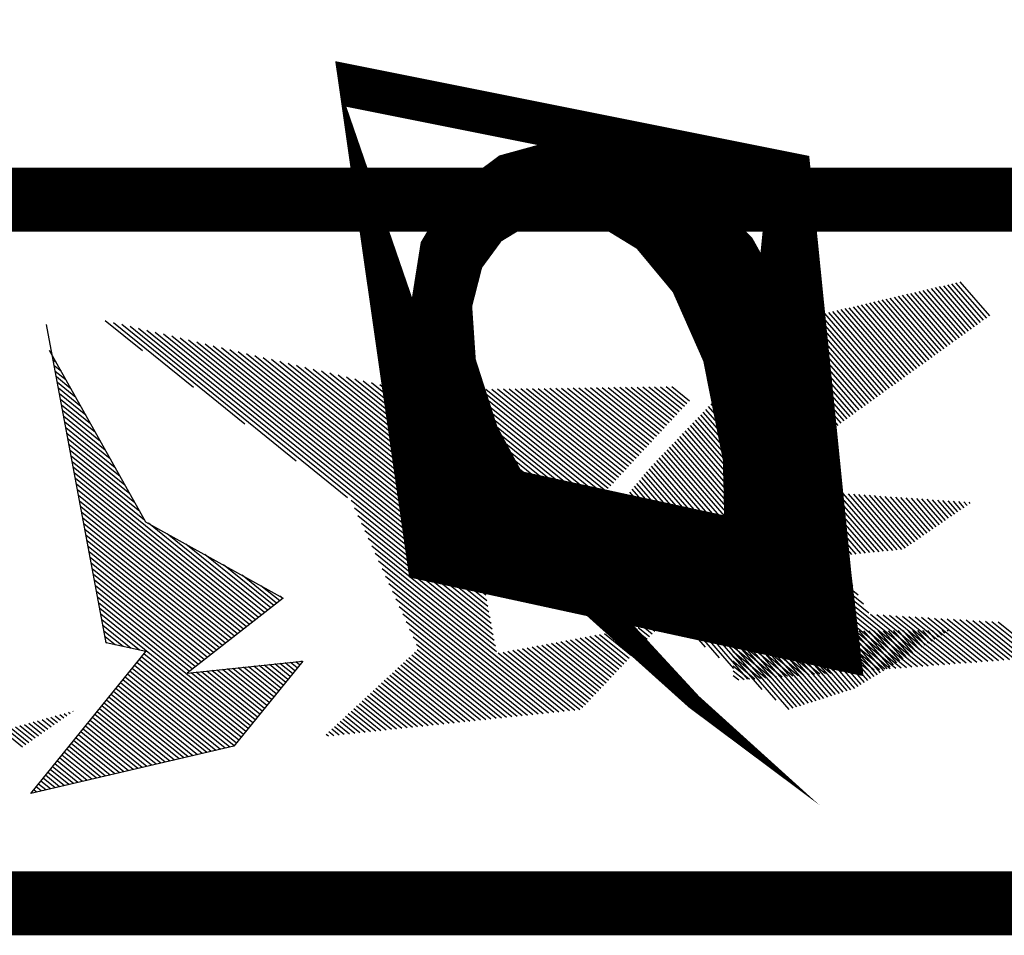
# Model space of a CAD drawing. Extents: x -7.1 to 22, y -2.6 to 16.
# Drawn here: x 8.2 to 8.7, y 9.8 to 10.2 of the extents above; entities that cross this region are included whole.
import ezdxf

# ---------------------------------------------------------------- set-up
doc = ezdxf.new("R2010")
doc.units = 0
doc.layers.get('0').update_dxf_attribs({"linetype": 'CONTINUOUS'})
doc.layers.add('2', color=2, linetype='CONTINUOUS')

# ---------------------------------------------------------------- blocks, each defined once
blk = doc.blocks.new('*X')
at = {"color": 0}
for p, q in [((-6.2127, 4.8005), (-6.2116, 4.8016)), ((-6.2108, 4.7935), (-6.2074, 4.7969)), ((-6.2089, 4.7866), (-6.2033, 4.7923)), ((-6.207, 4.7797), (-6.1991, 4.7876)), ((-6.2051, 4.7727), (-6.1949, 4.7829)), ((-6.2032, 4.7658), (-6.1908, 4.7782)), ((-6.2013, 4.7588), (-6.1866, 4.7735)), ((-6.1994, 4.7519), (-6.1825, 4.7689)), ((-6.1975, 4.7449), (-6.1783, 4.7642)), ((-6.1956, 4.738), (-6.1741, 4.7595)), ((-6.1937, 4.7311), (-6.17, 4.7548)), ((-6.1918, 4.7241), (-6.1658, 4.7501)), ((-6.1899, 4.7172), (-6.1617, 4.7455)), ((-5.2259, 4.5587), (-5.0378, 4.7468)), ((-5.1467, 4.629), (-5.0242, 4.7515)), ((-5.0675, 4.6994), (-5.0107, 4.7562)), ((-6.188, 4.7102), (-6.1575, 4.7408)), ((-6.1861, 4.7033), (-6.1534, 4.7361)), ((-6.1842, 4.6964), (-6.1492, 4.7314)), ((-5.5994, 4.2117), (-5.0784, 4.7327)), ((-5.5986, 4.2214), (-5.092, 4.728)), ((-5.3843, 4.4179), (-5.0649, 4.7374)), ((-5.3051, 4.4883), (-5.0513, 4.7421)), ((-6.1823, 4.6894), (-6.145, 4.7267)), ((-6.1805, 4.6825), (-6.1409, 4.722)), ((-6.1786, 4.6755), (-6.1367, 4.7174)), ((-6.1767, 4.6686), (-6.1326, 4.7127)), ((-5.5978, 4.231), (-5.1055, 4.7233)), ((-5.597, 4.2406), (-5.1191, 4.7186)), ((-5.5962, 4.2503), (-5.1326, 4.7138)), ((-4.9162, 4.7093), (-4.9149, 4.7106)), ((-6.1748, 4.6617), (-6.1284, 4.708)), ((-6.1729, 4.6547), (-6.1242, 4.7033)), ((-6.171, 4.6478), (-6.1201, 4.6986)), ((-6.1691, 4.6408), (-6.1159, 4.694)), ((-5.5954, 4.2599), (-5.1462, 4.7091)), ((-5.5946, 4.2695), (-5.1597, 4.7044)), ((-5.5938, 4.2792), (-5.1733, 4.6997)), ((-5.593, 4.2888), (-5.1868, 4.695)), ((-4.9216, 4.6951), (-4.917, 4.6996)), ((-6.1672, 4.6339), (-6.1118, 4.6893)), ((-6.1653, 4.6269), (-6.1076, 4.6846)), ((-6.1634, 4.62), (-6.1035, 4.6799)), ((-5.5922, 4.2985), (-5.2004, 4.6903)), ((-5.5914, 4.3081), (-5.2139, 4.6856)), ((-5.5906, 4.3177), (-5.2275, 4.6809)), ((-4.9349, 4.6641), (-4.9186, 4.6804)), ((-4.9283, 4.6796), (-4.9178, 4.69)), ((-6.1615, 4.6131), (-6.0993, 4.6752)), ((-6.1596, 4.6061), (-6.0951, 4.6706)), ((-6.1577, 4.5992), (-6.091, 4.6659)), ((-6.1558, 4.5922), (-6.0868, 4.6612)), ((-5.5898, 4.3274), (-5.241, 4.6762)), ((-5.589, 4.337), (-5.2546, 4.6714)), ((-5.5882, 4.3466), (-5.2681, 4.6667)), ((-5.5874, 4.3563), (-5.2817, 4.662)), ((-4.9482, 4.633), (-4.9201, 4.6612)), ((-4.9416, 4.6486), (-4.9193, 4.6708)), ((-6.1539, 4.5853), (-6.0827, 4.6565)), ((-6.152, 4.5784), (-6.0785, 4.6518)), ((-6.1501, 4.5714), (-6.0743, 4.6472)), ((-5.5866, 4.3659), (-5.2952, 4.6573)), ((-5.5858, 4.3756), (-5.3088, 4.6526)), ((-5.585, 4.3852), (-5.3223, 4.6479)), ((-4.9549, 4.6175), (-4.9209, 4.6516)), ((-6.1483, 4.5644), (-6.0702, 4.6425)), ((-6.1474, 4.5564), (-6.066, 4.6378)), ((-6.1466, 4.5484), (-6.0619, 4.6331)), ((-6.1457, 4.5405), (-6.0577, 4.6284)), ((-5.6169, 4.3887), (-5.3765, 4.629)), ((-5.6071, 4.3897), (-5.363, 4.6338)), ((-5.5972, 4.3906), (-5.3494, 4.6385)), ((-5.5874, 4.3916), (-5.3359, 4.6432)), ((-4.9682, 4.5865), (-4.9224, 4.6323)), ((-4.9616, 4.602), (-4.9217, 4.642)), ((-6.1448, 4.5325), (-6.0536, 4.6238)), ((-6.1439, 4.5246), (-6.0494, 4.6191)), ((-6.143, 4.5166), (-6.0452, 4.6144)), ((-5.6463, 4.3857), (-5.4172, 4.6149)), ((-5.6365, 4.3867), (-5.4036, 4.6196)), ((-5.6267, 4.3877), (-5.3901, 4.6243)), ((-4.9816, 4.5555), (-4.924, 4.6131)), ((-4.9749, 4.571), (-4.9232, 4.6227)), ((-6.1422, 4.5086), (-6.0411, 4.6097)), ((-6.1413, 4.5007), (-6.0396, 4.6024)), ((-5.6856, 4.3818), (-5.4714, 4.5961)), ((-5.6758, 4.3828), (-5.4578, 4.6008)), ((-5.666, 4.3838), (-5.4443, 4.6055)), ((-5.6562, 4.3848), (-5.4307, 4.6102)), ((-4.9882, 4.54), (-4.9248, 4.6035)), ((-6.1404, 4.4927), (-6.0389, 4.5942)), ((-6.1395, 4.4848), (-6.0383, 4.586)), ((-5.7936, 4.371), (-5.5857, 4.5789)), ((-5.7838, 4.372), (-5.576, 4.5798)), ((-5.774, 4.373), (-5.5663, 4.5807)), ((-5.7642, 4.374), (-5.5566, 4.5816)), ((-5.7543, 4.375), (-5.5468, 4.5825)), ((-5.7445, 4.3759), (-5.5371, 4.5834)), ((-5.7347, 4.3769), (-5.5274, 4.5842)), ((-5.7249, 4.3779), (-5.5177, 4.5851)), ((-5.7151, 4.3789), (-5.508, 4.586)), ((-5.7052, 4.3799), (-5.4982, 4.5869)), ((-5.6954, 4.3808), (-5.4849, 4.5914)), ((-5.0016, 4.509), (-4.9263, 4.5843)), ((-4.9949, 4.5245), (-4.9255, 4.5939)), ((-6.1386, 4.4768), (-6.0377, 4.5778)), ((-6.1378, 4.4688), (-6.037, 4.5696)), ((-5.8872, 4.4454), (-5.7704, 4.5622)), ((-5.8824, 4.4413), (-5.7607, 4.5631)), ((-5.8777, 4.4372), (-5.7509, 4.564)), ((-5.873, 4.4331), (-5.7412, 4.5649)), ((-5.8683, 4.4289), (-5.7315, 4.5657)), ((-5.8636, 4.4248), (-5.7218, 4.5666)), ((-5.8589, 4.4207), (-5.7121, 4.5675)), ((-5.8541, 4.4166), (-5.7023, 4.5684)), ((-5.8494, 4.4125), (-5.6926, 4.5693)), ((-5.8447, 4.4083), (-5.6829, 4.5701)), ((-5.84, 4.4042), (-5.6732, 4.571)), ((-5.8353, 4.4001), (-5.6635, 4.5719)), ((-5.8306, 4.396), (-5.6537, 4.5728)), ((-5.8259, 4.3918), (-5.644, 4.5737)), ((-5.8211, 4.3877), (-5.6343, 4.5745)), ((-5.8164, 4.3836), (-5.6246, 4.5754)), ((-5.8117, 4.3795), (-5.6149, 4.5763)), ((-5.807, 4.3754), (-5.6052, 4.5772)), ((-5.8023, 4.3712), (-5.5954, 4.5781)), ((-5.0149, 4.478), (-4.9279, 4.5651)), ((-5.0082, 4.4935), (-4.9271, 4.5747)), ((-6.1369, 4.4609), (-6.0364, 4.5614)), ((-6.136, 4.4529), (-6.0358, 4.5532)), ((-5.972, 4.5196), (-5.9453, 4.5464)), ((-5.9673, 4.5155), (-5.9356, 4.5472)), ((-5.9626, 4.5114), (-5.9259, 4.5481)), ((-5.9579, 4.5073), (-5.9162, 4.549)), ((-5.9532, 4.5032), (-5.9065, 4.5499)), ((-5.9485, 4.499), (-5.8967, 4.5508)), ((-5.9438, 4.4949), (-5.887, 4.5516)), ((-5.939, 4.4908), (-5.8773, 4.5525)), ((-5.9343, 4.4867), (-5.8676, 4.5534)), ((-5.9296, 4.4825), (-5.8579, 4.5543)), ((-5.9249, 4.4784), (-5.8481, 4.5552)), ((-5.9202, 4.4743), (-5.8384, 4.556)), ((-5.9155, 4.4702), (-5.8287, 4.5569)), ((-5.9107, 4.4661), (-5.819, 4.5578)), ((-5.906, 4.4619), (-5.8093, 4.5587)), ((-5.9013, 4.4578), (-5.7995, 4.5596)), ((-5.8966, 4.4537), (-5.7898, 4.5604)), ((-5.8919, 4.4496), (-5.7801, 4.5613)), ((-5.0282, 4.447), (-4.9294, 4.5458)), ((-5.0216, 4.4625), (-4.9286, 4.5554)), ((-6.1351, 4.445), (-6.0351, 4.545)), ((-6.1342, 4.437), (-6.0345, 4.5368)), ((-5.0349, 4.4315), (-4.9302, 4.5362)), ((-6.1334, 4.4291), (-6.0339, 4.5286)), ((-6.1325, 4.4211), (-6.0332, 4.5204)), ((-6.1316, 4.4131), (-6.0326, 4.5121)), ((-5.2148, 4.2339), (-4.9317, 4.517)), ((-5.0416, 4.416), (-4.931, 4.5266)), ((-6.1307, 4.4052), (-6.0319, 4.5039)), ((-6.1298, 4.3972), (-6.0313, 4.4957)), ((-5.2094, 4.2305), (-4.9325, 4.5074)), ((-5.2039, 4.2271), (-4.9333, 4.4978)), ((-6.129, 4.3893), (-6.0307, 4.4875)), ((-6.1281, 4.3813), (-6.03, 4.4793)), ((-5.1985, 4.2237), (-4.9341, 4.4881)), ((-6.1314, 4.3603), (-6.0288, 4.4629)), ((-6.1272, 4.3733), (-6.0294, 4.4711)), ((-5.193, 4.2203), (-4.9348, 4.4785)), ((-5.1876, 4.2169), (-4.9356, 4.4689)), ((-6.1461, 4.3279), (-6.0275, 4.4465)), ((-6.1387, 4.3441), (-6.0281, 4.4547)), ((-5.1822, 4.2135), (-4.9364, 4.4593)), ((-5.1767, 4.2101), (-4.9372, 4.4497)), ((-6.1608, 4.2955), (-6.0262, 4.4301)), ((-6.1534, 4.3117), (-6.0269, 4.4383)), ((-5.1713, 4.2067), (-4.9379, 4.4401)), ((-5.1658, 4.2033), (-4.9387, 4.4305)), ((-6.1755, 4.2632), (-6.025, 4.4137)), ((-6.1681, 4.2794), (-6.0256, 4.4219)), ((-5.1604, 4.1999), (-4.9395, 4.4209)), ((-6.1902, 4.2308), (-6.0237, 4.3973)), ((-6.1828, 4.247), (-6.0243, 4.4055)), ((-5.601, 4.1924), (-5.394, 4.3994)), ((-5.6002, 4.2021), (-5.3896, 4.4127)), ((-5.2202, 4.2373), (-5.0473, 4.4103)), ((-5.155, 4.1965), (-4.9402, 4.4112)), ((-5.1495, 4.1931), (-4.941, 4.4016)), ((-6.2049, 4.1984), (-6.0224, 4.3809)), ((-6.1976, 4.2146), (-6.023, 4.3891)), ((-5.6018, 4.1828), (-5.3984, 4.3862)), ((-5.2257, 4.2407), (-5.0768, 4.3896)), ((-5.1441, 4.1897), (-4.9418, 4.392)), ((-5.1386, 4.1863), (-4.9426, 4.3824)), ((-6.2196, 4.166), (-6.0211, 4.3645)), ((-6.2123, 4.1822), (-6.0218, 4.3727)), ((-5.6026, 4.1732), (-5.4028, 4.3729)), ((-5.2311, 4.2441), (-5.1063, 4.369)), ((-5.1332, 4.1829), (-4.9433, 4.3728)), ((-6.2343, 4.1336), (-6.0199, 4.3481)), ((-6.227, 4.1498), (-6.0205, 4.3563)), ((-5.6034, 4.1635), (-5.4073, 4.3597)), ((-5.2366, 4.2475), (-5.1358, 4.3483)), ((-5.1278, 4.1795), (-4.9441, 4.3632)), ((-5.1223, 4.1761), (-4.9449, 4.3536)), ((-6.324, 4.0351), (-6.0192, 4.3399)), ((-6.3149, 4.0354), (-6.0186, 4.3317)), ((-5.605, 4.1443), (-5.4161, 4.3331)), ((-5.6042, 4.1539), (-5.4117, 4.3464)), ((-5.1169, 4.1727), (-4.9457, 4.3439)), ((-5.1115, 4.1693), (-4.9464, 4.3343)), ((-6.3058, 4.0357), (-6.018, 4.3235)), ((-6.2967, 4.0359), (-6.0173, 4.3153)), ((-5.6058, 4.1346), (-5.4205, 4.3199)), ((-5.242, 4.2509), (-5.1652, 4.3277)), ((-5.106, 4.1659), (-4.9472, 4.3247)), ((-5.1006, 4.1625), (-4.948, 4.3151)), ((-6.2876, 4.0362), (-6.0167, 4.3071)), ((-6.2785, 4.0365), (-6.0161, 4.2989)), ((-5.7085, 4.0231), (-5.4249, 4.3066)), ((-5.2474, 4.2543), (-5.1947, 4.307)), ((-5.0951, 4.1591), (-4.9488, 4.3055)), ((-6.2694, 4.0367), (-6.0154, 4.2907)), ((-6.2603, 4.037), (-6.0148, 4.2825)), ((-5.6996, 4.0231), (-5.4294, 4.2934)), ((-5.2529, 4.2577), (-5.2242, 4.2864)), ((-5.1822, 4.0544), (-4.9503, 4.2863)), ((-5.0897, 4.1557), (-4.9495, 4.2959)), ((-6.2511, 4.0373), (-6.0142, 4.2743)), ((-6.242, 4.0375), (-6.0135, 4.266)), ((-5.6908, 4.0231), (-5.4338, 4.2801)), ((-5.6819, 4.0231), (-5.4382, 4.2668)), ((-5.2583, 4.2611), (-5.2537, 4.2657)), ((-5.1778, 4.05), (-4.9511, 4.2767)), ((-5.1734, 4.0455), (-4.9519, 4.267)), ((-6.2329, 4.0378), (-6.0129, 4.2578)), ((-6.2238, 4.0381), (-6.0122, 4.2496)), ((-5.6731, 4.0231), (-5.4426, 4.2536)), ((-5.0101, 4.2), (-4.9526, 4.2574)), ((-4.9968, 4.2044), (-4.9534, 4.2478)), ((-6.2147, 4.0383), (-6.0116, 4.2414)), ((-6.2056, 4.0386), (-6.011, 4.2332)), ((-5.6643, 4.0231), (-5.4471, 4.2403)), ((-4.9835, 4.2089), (-4.9542, 4.2382)), ((-6.1965, 4.0389), (-6.0103, 4.225)), ((-6.1874, 4.0391), (-6.0097, 4.2168)), ((-5.6554, 4.0231), (-5.4515, 4.227)), ((-4.9703, 4.2133), (-4.955, 4.2286)), ((-4.957, 4.2177), (-4.9557, 4.219)), ((-6.1783, 4.0394), (-6.0091, 4.2086)), ((-6.1692, 4.0397), (-6.0084, 4.2004)), ((-5.6466, 4.0231), (-5.4559, 4.2138)), ((-5.6377, 4.0231), (-5.4603, 4.2005)), ((-6.1601, 4.0399), (-6.0078, 4.1922)), ((-6.151, 4.0402), (-6.0072, 4.184)), ((-5.6289, 4.0231), (-5.4647, 4.1873)), ((-5.169, 4.0411), (-5.017, 4.193)), ((-5.1645, 4.0367), (-5.0126, 4.1886)), ((-5.1601, 4.0323), (-5.0082, 4.1842)), ((-6.1419, 4.0405), (-6.0065, 4.1758)), ((-6.1328, 4.0407), (-6.0059, 4.1676)), ((-5.6201, 4.0231), (-5.4692, 4.174)), ((-5.1557, 4.0278), (-5.0038, 4.1798)), ((-5.1513, 4.0234), (-4.9994, 4.1754)), ((-5.1437, 4.0222), (-4.9949, 4.1709)), ((-5.1358, 4.0212), (-4.9905, 4.1665)), ((-6.1237, 4.041), (-6.0053, 4.1594)), ((-6.1146, 4.0413), (-6.0046, 4.1512)), ((-5.8878, 4.1531), (-5.8877, 4.1532)), ((-5.8831, 4.149), (-5.8795, 4.1526)), ((-5.8783, 4.1449), (-5.8713, 4.152)), ((-5.8736, 4.1408), (-5.8631, 4.1513)), ((-5.8688, 4.1368), (-5.8549, 4.1507)), ((-5.8641, 4.1327), (-5.8466, 4.1501)), ((-5.8593, 4.1286), (-5.8384, 4.1494)), ((-5.8545, 4.1245), (-5.8302, 4.1488)), ((-5.6112, 4.0231), (-5.4736, 4.1607)), ((-5.6024, 4.0231), (-5.4739, 4.1516)), ((-5.2794, 4.1517), (-5.2778, 4.1532)), ((-5.2749, 4.1473), (-5.2689, 4.1532)), ((-5.2705, 4.1428), (-5.2601, 4.1532)), ((-5.2661, 4.1384), (-5.2513, 4.1532)), ((-5.2617, 4.134), (-5.2424, 4.1532)), ((-5.2573, 4.1296), (-5.2336, 4.1532)), ((-5.2529, 4.1251), (-5.2248, 4.1532)), ((-5.2484, 4.1207), (-5.2159, 4.1532)), ((-5.244, 4.1163), (-5.2071, 4.1532)), ((-5.2396, 4.1119), (-5.1982, 4.1532)), ((-5.2352, 4.1075), (-5.1894, 4.1532)), ((-5.2308, 4.103), (-5.1806, 4.1532)), ((-5.2264, 4.0986), (-5.1717, 4.1532)), ((-5.2219, 4.0942), (-5.1629, 4.1532)), ((-5.2175, 4.0898), (-5.154, 4.1532)), ((-5.2131, 4.0853), (-5.1452, 4.1532)), ((-5.2087, 4.0809), (-5.1364, 4.1532)), ((-5.2043, 4.0765), (-5.1275, 4.1532)), ((-5.1999, 4.0721), (-5.1187, 4.1532)), ((-5.1955, 4.0676), (-5.1099, 4.1532)), ((-5.191, 4.0632), (-5.101, 4.1532)), ((-5.1866, 4.0588), (-5.0922, 4.1532)), ((-5.128, 4.0202), (-4.9861, 4.1621)), ((-5.1201, 4.0193), (-4.9817, 4.1577)), ((-5.1122, 4.0183), (-4.9772, 4.1533)), ((-5.1044, 4.0173), (-4.9728, 4.1488)), ((-6.1055, 4.0415), (-6.004, 4.143)), ((-6.0963, 4.0418), (-6.0033, 4.1348)), ((-5.8498, 4.1204), (-5.822, 4.1482)), ((-5.845, 4.1163), (-5.8138, 4.1476)), ((-5.8403, 4.1123), (-5.8056, 4.1469)), ((-5.8355, 4.1082), (-5.7974, 4.1463)), ((-5.8308, 4.1041), (-5.7892, 4.1457)), ((-5.826, 4.1), (-5.781, 4.145)), ((-5.8213, 4.0959), (-5.7728, 4.1444)), ((-5.8165, 4.0918), (-5.7646, 4.1438)), ((-5.8118, 4.0877), (-5.7563, 4.1432)), ((-5.807, 4.0837), (-5.7481, 4.1425)), ((-5.8022, 4.0796), (-5.7399, 4.1419)), ((-5.7975, 4.0755), (-5.7317, 4.1413)), ((-5.7927, 4.0714), (-5.7235, 4.1406)), ((-5.788, 4.0673), (-5.7153, 4.14)), ((-5.7832, 4.0632), (-5.7071, 4.1394)), ((-5.7785, 4.0592), (-5.6989, 4.1387)), ((-5.7737, 4.0551), (-5.6907, 4.1381)), ((-5.769, 4.051), (-5.6825, 4.1375)), ((-5.7642, 4.0469), (-5.6742, 4.1369)), ((-5.7595, 4.0428), (-5.666, 4.1362)), ((-5.7547, 4.0387), (-5.6578, 4.1356)), ((-5.7499, 4.0346), (-5.6496, 4.135)), ((-5.7452, 4.0306), (-5.6414, 4.1343)), ((-5.7404, 4.0265), (-5.6332, 4.1337)), ((-5.735, 4.0231), (-5.625, 4.1331)), ((-5.7261, 4.0231), (-5.6168, 4.1324)), ((-5.5935, 4.0231), (-5.4688, 4.1478)), ((-5.5847, 4.0231), (-5.4638, 4.144)), ((-5.5759, 4.0231), (-5.4587, 4.1402)), ((-5.567, 4.0231), (-5.4537, 4.1365)), ((-5.5582, 4.0231), (-5.4486, 4.1327)), ((-5.0965, 4.0163), (-4.9684, 4.1444)), ((-5.0887, 4.0153), (-4.964, 4.14)), ((-5.0808, 4.0144), (-4.9596, 4.1356)), ((-6.415, 4.0325), (-6.332, 4.1155)), ((-6.4059, 4.0327), (-6.3214, 4.1172)), ((-6.3968, 4.033), (-6.3108, 4.119)), ((-6.3877, 4.0333), (-6.3002, 4.1208)), ((-6.3786, 4.0335), (-6.2896, 4.1225)), ((-6.3695, 4.0338), (-6.279, 4.1243)), ((-6.3604, 4.0341), (-6.2684, 4.1261)), ((-6.3513, 4.0343), (-6.2578, 4.1279)), ((-6.3422, 4.0346), (-6.2472, 4.1296)), ((-6.3331, 4.0349), (-6.2365, 4.1314)), ((-6.0872, 4.0421), (-6.0027, 4.1266)), ((-6.0781, 4.0423), (-6.0021, 4.1184)), ((-5.7173, 4.0231), (-5.6086, 4.1318)), ((-5.5494, 4.0231), (-5.4436, 4.1289)), ((-5.5405, 4.0231), (-5.4385, 4.1251)), ((-5.5317, 4.0231), (-5.4335, 4.1213)), ((-5.5228, 4.0231), (-5.4284, 4.1175)), ((-5.0729, 4.0134), (-4.9551, 4.1312)), ((-5.0651, 4.0124), (-4.9507, 4.1268)), ((-5.0572, 4.0114), (-4.9463, 4.1223)), ((-5.0494, 4.0104), (-4.9419, 4.1179)), ((-6.497, 4.0301), (-6.4275, 4.0995)), ((-6.4879, 4.0303), (-6.4169, 4.1013)), ((-6.4788, 4.0306), (-6.4063, 4.103)), ((-6.4697, 4.0309), (-6.3957, 4.1048)), ((-6.4606, 4.0311), (-6.3851, 4.1066)), ((-6.4515, 4.0314), (-6.3745, 4.1084)), ((-6.4424, 4.0317), (-6.3639, 4.1101)), ((-6.4333, 4.0319), (-6.3533, 4.1119)), ((-6.4242, 4.0322), (-6.3427, 4.1137)), ((-6.069, 4.0426), (-6.0014, 4.1102)), ((-6.0599, 4.0429), (-6.0008, 4.102)), ((-5.514, 4.0231), (-5.4234, 4.1137)), ((-5.5052, 4.0231), (-5.4183, 4.1099)), ((-5.4963, 4.0231), (-5.4133, 4.1062)), ((-5.4875, 4.0231), (-5.4082, 4.1024)), ((-5.0415, 4.0095), (-4.9375, 4.1135)), ((-5.0336, 4.0085), (-4.933, 4.1091)), ((-5.0258, 4.0075), (-4.9286, 4.1047)), ((-5.0179, 4.0065), (-4.9242, 4.1002)), ((-4.8889, 4.1091), (-4.8883, 4.1096)), ((-4.8832, 4.1059), (-4.8807, 4.1084)), ((-4.8775, 4.1027), (-4.8732, 4.1071)), ((-4.8718, 4.0996), (-4.8656, 4.1058)), ((-4.8662, 4.0964), (-4.858, 4.1046)), ((-4.8605, 4.0933), (-4.8504, 4.1033)), ((-4.8548, 4.0901), (-4.8428, 4.1021)), ((-4.8491, 4.087), (-4.8353, 4.1008)), ((-4.8434, 4.0838), (-4.8277, 4.0995)), ((-6.5152, 4.0295), (-6.4488, 4.096)), ((-6.5061, 4.0298), (-6.4382, 4.0977)), ((-6.0508, 4.0431), (-6.0002, 4.0938)), ((-6.0417, 4.0434), (-5.9995, 4.0856)), ((-5.4786, 4.0231), (-5.4032, 4.0986)), ((-5.4698, 4.0231), (-5.3981, 4.0948)), ((-5.461, 4.0231), (-5.3931, 4.091)), ((-5.4521, 4.0231), (-5.388, 4.0872)), ((-5.4433, 4.0231), (-5.383, 4.0834)), ((-5.0101, 4.0056), (-4.9198, 4.0958)), ((-5.0022, 4.0046), (-4.9154, 4.0914)), ((-4.9943, 4.0036), (-4.9109, 4.087)), ((-4.9865, 4.0026), (-4.9065, 4.0826)), ((-4.8377, 4.0806), (-4.8201, 4.0983)), ((-4.8321, 4.0775), (-4.8125, 4.097)), ((-4.8264, 4.0743), (-4.805, 4.0958)), ((-4.8207, 4.0712), (-4.7974, 4.0945)), ((-4.815, 4.068), (-4.7898, 4.0932)), ((-4.8093, 4.0648), (-4.7822, 4.092)), ((-4.8037, 4.0617), (-4.7746, 4.0907)), ((-4.798, 4.0585), (-4.7671, 4.0894)), ((-6.0326, 4.0437), (-5.9989, 4.0774)), ((-6.0235, 4.0439), (-5.9983, 4.0692)), ((-5.4344, 4.0231), (-5.3779, 4.0796)), ((-5.4256, 4.0231), (-5.3729, 4.0759)), ((-5.4168, 4.0231), (-5.3678, 4.0721)), ((-5.4079, 4.0231), (-5.3628, 4.0683)), ((-4.9786, 4.0016), (-4.9021, 4.0782)), ((-4.9708, 4.0007), (-4.8977, 4.0737)), ((-4.9629, 3.9997), (-4.8933, 4.0693)), ((-6.0144, 4.0442), (-5.9976, 4.061)), ((-6.0053, 4.0445), (-5.997, 4.0528)), ((-5.3991, 4.0231), (-5.3577, 4.0645)), ((-5.3903, 4.0231), (-5.3526, 4.0607)), ((-5.3814, 4.0231), (-5.3476, 4.0569)), ((-5.3726, 4.0231), (-5.3425, 4.0531)), ((-5.3637, 4.0231), (-5.3375, 4.0494)), ((-4.955, 3.9987), (-4.8888, 4.0649)), ((-4.9472, 3.9977), (-4.8844, 4.0605)), ((-4.9393, 3.9967), (-4.88, 4.0561)), ((-4.9315, 3.9958), (-4.8756, 4.0516)), ((-5.3549, 4.0231), (-5.3324, 4.0456)), ((-5.3461, 4.0231), (-5.3274, 4.0418)), ((-5.3372, 4.0231), (-5.3223, 4.038)), ((-5.3284, 4.0231), (-5.3173, 4.0342)), ((-4.9236, 3.9948), (-4.8712, 4.0472)), ((-4.9157, 3.9938), (-4.8667, 4.0428)), ((-4.9079, 3.9928), (-4.8623, 4.0384)), ((-4.9, 3.9918), (-4.8579, 4.034)), ((-5.3195, 4.0231), (-5.3122, 4.0304)), ((-5.3107, 4.0231), (-5.3072, 4.0266)), ((-4.8922, 3.9909), (-4.8535, 4.0296)), ((-4.8843, 3.9899), (-4.8491, 4.0251)), ((-4.8764, 3.9889), (-4.8446, 4.0207)), ((-4.8686, 3.9879), (-4.8402, 4.0163)), ((-4.8607, 3.987), (-4.8358, 4.0119)), ((-4.8529, 3.986), (-4.8314, 4.0075)), ((-4.845, 3.985), (-4.827, 4.003)), ((-4.8371, 3.984), (-4.8225, 3.9986)), ((-4.8293, 3.983), (-4.8181, 3.9942)), ((-4.8214, 3.9821), (-4.8137, 3.9898)), ((-4.8136, 3.9811), (-4.8093, 3.9854)), ((-4.8057, 3.9801), (-4.8049, 3.9809)), ((-2.7736, 1.7784), (-2.72, 1.832)), ((-2.7688, 1.7744), (-2.7132, 1.8299)), ((-2.7639, 1.7704), (-2.7065, 1.8279)), ((-2.7591, 1.7664), (-2.6997, 1.8258)), ((-2.7543, 1.7623), (-2.693, 1.8237)), ((-2.7495, 1.7583), (-2.6862, 1.8216)), ((-2.7447, 1.7543), (-2.6794, 1.8195)), ((-2.7398, 1.7503), (-2.6727, 1.8174)), ((-2.735, 1.7463), (-2.6659, 1.8154)), ((-2.7302, 1.7422), (-2.6592, 1.8133)), ((-2.7254, 1.7382), (-2.6524, 1.8112)), ((-2.7206, 1.7342), (-2.6457, 1.8091)), ((-2.7157, 1.7302), (-2.6389, 1.807)), ((-2.7109, 1.7262), (-2.6321, 1.805)), ((-2.7061, 1.7221), (-2.6254, 1.8029)), ((-2.7013, 1.7181), (-2.6186, 1.8008)), ((-2.6965, 1.7141), (-2.6119, 1.7987)), ((-2.6916, 1.7101), (-2.6051, 1.7966)), ((-2.6868, 1.7061), (-2.5984, 1.7945)), ((-2.682, 1.7021), (-2.5916, 1.7925)), ((-2.6772, 1.698), (-2.5848, 1.7904)), ((-2.6724, 1.694), (-2.5781, 1.7883)), ((-2.6676, 1.69), (-2.5713, 1.7862)), ((-2.6627, 1.686), (-2.5646, 1.7841)), ((-2.6579, 1.682), (-2.5578, 1.782)), ((-2.6531, 1.6779), (-2.5511, 1.78)), ((-2.6483, 1.6739), (-2.5443, 1.7779)), ((-2.6435, 1.6699), (-2.5375, 1.7758)), ((-2.6386, 1.6659), (-2.5308, 1.7737)), ((-2.6338, 1.6619), (-2.524, 1.7716)), ((-2.629, 1.6578), (-2.5173, 1.7696)), ((-2.6242, 1.6538), (-2.5105, 1.7675)), ((-2.6194, 1.6498), (-2.5038, 1.7654)), ((-2.6145, 1.6458), (-2.497, 1.7633)), ((-2.6097, 1.6418), (-2.4903, 1.7612)), ((-2.6049, 1.6377), (-2.4835, 1.7591)), ((-2.6001, 1.6337), (-2.4767, 1.7571)), ((-2.5953, 1.6297), (-2.47, 1.755)), ((-2.5904, 1.6257), (-2.4632, 1.7529)), ((-2.5856, 1.6217), (-2.4565, 1.7508)), ((-2.5808, 1.6176), (-2.4497, 1.7487)), ((-2.576, 1.6136), (-2.443, 1.7467)), ((-2.5712, 1.6096), (-2.4378, 1.743)), ((-2.5663, 1.6056), (-2.4338, 1.7382)), ((-2.5615, 1.6016), (-2.4297, 1.7333)), ((-2.5567, 1.5975), (-2.4257, 1.7285)), ((-2.5519, 1.5935), (-2.4217, 1.7237)), ((-2.5471, 1.5895), (-2.4177, 1.7189)), ((-2.5422, 1.5855), (-2.4137, 1.7141)), ((-2.5374, 1.5815), (-2.4097, 1.7092)), ((-2.5326, 1.5774), (-2.4057, 1.7044)), ((-2.5278, 1.5734), (-2.4016, 1.6996)), ((-2.523, 1.5694), (-2.3976, 1.6948)), ((-2.5182, 1.5654), (-2.3936, 1.6899)), ((-2.5133, 1.5614), (-2.3896, 1.6851)), ((-2.5085, 1.5574), (-2.3856, 1.6803)), ((-2.5037, 1.5533), (-2.3816, 1.6755)), ((-2.4989, 1.5493), (-2.3775, 1.6706)), ((-2.4941, 1.5453), (-2.3735, 1.6658)), ((-2.4892, 1.5413), (-2.3695, 1.661)), ((-2.4844, 1.5373), (-2.3655, 1.6562)), ((-2.4796, 1.5332), (-2.3615, 1.6514)), ((-2.4748, 1.5292), (-2.3575, 1.6465)), ((-2.47, 1.5252), (-2.3534, 1.6417)), ((-2.4651, 1.5212), (-2.3494, 1.6369)), ((-2.4603, 1.5172), (-2.3454, 1.6321)), ((-2.4555, 1.5131), (-2.3414, 1.6272)), ((-2.4507, 1.5091), (-2.3374, 1.6224)), ((-2.4459, 1.5051), (-2.3334, 1.6176)), ((-2.441, 1.5011), (-2.3293, 1.6128)), ((-2.4362, 1.4971), (-2.3253, 1.6079)), ((-2.4314, 1.493), (-2.3213, 1.6031)), ((-2.4266, 1.489), (-2.3173, 1.5983)), ((-2.4218, 1.485), (-2.3133, 1.5935)), ((-2.4169, 1.481), (-2.3093, 1.5887)), ((-2.4121, 1.477), (-2.3053, 1.5838)), ((-2.4073, 1.4729), (-2.3012, 1.579)), ((-2.4025, 1.4689), (-2.2972, 1.5742)), ((-2.5019, 1.3518), (-2.2892, 1.5645)), ((-2.4942, 1.3507), (-2.2852, 1.5597)), ((-2.4865, 1.3496), (-2.2812, 1.5549)), ((-2.3977, 1.4649), (-2.2932, 1.5694)), ((-2.4787, 1.3485), (-2.2771, 1.5501)), ((-2.471, 1.3474), (-2.2731, 1.5453)), ((-2.4633, 1.3463), (-2.2691, 1.5404)), ((-2.4555, 1.3452), (-2.2651, 1.5356)), ((-2.4478, 1.3441), (-2.2611, 1.5308)), ((-2.44, 1.343), (-2.2571, 1.526)), ((-2.4323, 1.3419), (-2.253, 1.5211)), ((-2.4246, 1.3408), (-2.249, 1.5163)), ((-2.4168, 1.3397), (-2.245, 1.5115)), ((-2.4091, 1.3386), (-2.241, 1.5067)), ((-2.4013, 1.3375), (-2.237, 1.5018)), ((-2.3936, 1.3364), (-2.233, 1.497)), ((-2.3859, 1.3353), (-2.2289, 1.4922)), ((-2.3781, 1.3342), (-2.2249, 1.4874)), ((-2.3749, 1.3286), (-2.2211, 1.4824)), ((-2.3749, 1.3198), (-2.2174, 1.4772)), ((-2.3749, 1.3109), (-2.2137, 1.4721)), ((-2.7629, 1.462), (-2.7611, 1.4639)), ((-2.758, 1.4581), (-2.7523, 1.4639)), ((-2.7531, 1.4542), (-2.7434, 1.4639)), ((-2.7482, 1.4503), (-2.7346, 1.4639)), ((-2.7433, 1.4463), (-2.7257, 1.4639)), ((-2.7383, 1.4424), (-2.7169, 1.4639)), ((-2.7334, 1.4385), (-2.7081, 1.4639)), ((-2.7285, 1.4346), (-2.6992, 1.4639)), ((-2.7236, 1.4307), (-2.6904, 1.4639)), ((-2.7187, 1.4267), (-2.6816, 1.4639)), ((-2.7138, 1.4228), (-2.6727, 1.4639)), ((-2.7089, 1.4189), (-2.6639, 1.4639)), ((-2.7039, 1.415), (-2.655, 1.4639)), ((-2.699, 1.411), (-2.6462, 1.4639)), ((-2.6941, 1.4071), (-2.6374, 1.4639)), ((-2.6892, 1.4032), (-2.6285, 1.4639)), ((-2.6843, 1.3993), (-2.6197, 1.4639)), ((-2.6794, 1.3953), (-2.6108, 1.4639)), ((-2.6744, 1.3914), (-2.602, 1.4639)), ((-2.6695, 1.3875), (-2.5932, 1.4639)), ((-2.6646, 1.3836), (-2.5843, 1.4639)), ((-2.6597, 1.3796), (-2.5755, 1.4639)), ((-2.6537, 1.3768), (-2.5667, 1.4639)), ((-2.6461, 1.3755), (-2.5578, 1.4639)), ((-2.6386, 1.3743), (-2.549, 1.4639)), ((-2.631, 1.373), (-2.5401, 1.4639)), ((-2.6235, 1.3717), (-2.5313, 1.4639)), ((-2.6159, 1.3704), (-2.5225, 1.4639)), ((-2.6083, 1.3691), (-2.5136, 1.4639)), ((-2.6008, 1.3679), (-2.5048, 1.4639)), ((-2.5932, 1.3666), (-2.4959, 1.4639)), ((-2.5857, 1.3653), (-2.4871, 1.4639)), ((-2.5781, 1.364), (-2.4783, 1.4639)), ((-2.5705, 1.3627), (-2.4694, 1.4639)), ((-2.563, 1.3615), (-2.4606, 1.4639)), ((-2.5554, 1.3602), (-2.4517, 1.4639)), ((-2.5479, 1.3589), (-2.4429, 1.4639)), ((-2.5403, 1.3576), (-2.4341, 1.4639)), ((-2.5328, 1.3563), (-2.4252, 1.4639)), ((-2.5252, 1.3551), (-2.4164, 1.4639)), ((-2.5174, 1.354), (-2.4076, 1.4639)), ((-2.5097, 1.3529), (-2.3987, 1.4639)), ((-2.3749, 1.3021), (-2.21, 1.4669)), ((-2.3749, 1.2933), (-2.2063, 1.4618)), ((-2.3749, 1.2844), (-2.2026, 1.4566)), ((-2.3749, 1.2756), (-2.199, 1.4515)), ((-2.3749, 1.2667), (-2.1953, 1.4463)), ((-2.3749, 1.2579), (-2.1916, 1.4412)), ((-2.5092, 1.1058), (-2.1842, 1.4309)), ((-2.5029, 1.1033), (-2.1805, 1.4258)), ((-2.3749, 1.2491), (-2.1879, 1.436)), ((-2.4966, 1.1008), (-2.1768, 1.4206)), ((-2.4903, 1.0983), (-2.1731, 1.4155)), ((-2.484, 1.0958), (-2.1694, 1.4103)), ((-2.4612, 1.1096), (-2.1657, 1.4052)), ((-2.4363, 1.1258), (-2.162, 1.4)), ((-2.4113, 1.1419), (-2.1583, 1.3949)), ((-2.3863, 1.1581), (-2.1546, 1.3897)), ((-2.3613, 1.1742), (-2.1509, 1.3846)), ((-2.3364, 1.1903), (-2.1473, 1.3794)), ((-2.3114, 1.2065), (-2.1436, 1.3743)), ((-2.2864, 1.2226), (-2.1399, 1.3692)), ((-2.2615, 1.2387), (-2.1362, 1.364)), ((-2.2365, 1.2549), (-2.1325, 1.3589)), ((-2.2115, 1.271), (-2.1288, 1.3537)), ((-2.1865, 1.2871), (-2.1251, 1.3486)), ((-2.1616, 1.3033), (-2.1214, 1.3434)), ((-2.1366, 1.3194), (-2.1177, 1.3383)), ((-2.741, 1.2453), (-2.7394, 1.2469)), ((-2.7358, 1.2416), (-2.7312, 1.2463)), ((-2.7307, 1.238), (-2.723, 1.2456)), ((-2.7255, 1.2343), (-2.7148, 1.245)), ((-2.7204, 1.2306), (-2.7066, 1.2444)), ((-2.7152, 1.2269), (-2.6984, 1.2437)), ((-2.71, 1.2232), (-2.6902, 1.2431)), ((-2.7049, 1.2196), (-2.682, 1.2425)), ((-2.6997, 1.2159), (-2.6737, 1.2419)), ((-2.6946, 1.2122), (-2.6655, 1.2412)), ((-2.6894, 1.2085), (-2.6573, 1.2406)), ((-2.6843, 1.2048), (-2.6491, 1.24)), ((-2.5282, 1.1134), (-2.4009, 1.2407)), ((-2.5219, 1.1109), (-2.3891, 1.2437)), ((-2.5156, 1.1084), (-2.3773, 1.2466)), ((-2.6791, 1.2012), (-2.6409, 1.2393)), ((-2.6739, 1.1975), (-2.6327, 1.2387)), ((-2.6688, 1.1938), (-2.6245, 1.2381)), ((-2.6636, 1.1901), (-2.6163, 1.2375)), ((-2.6585, 1.1864), (-2.6081, 1.2368)), ((-2.6533, 1.1827), (-2.5999, 1.2362)), ((-2.6482, 1.1791), (-2.5917, 1.2356)), ((-2.643, 1.1754), (-2.5834, 1.2349)), ((-2.6378, 1.1717), (-2.5752, 1.2343)), ((-2.6327, 1.168), (-2.567, 1.2337)), ((-2.6275, 1.1643), (-2.5588, 1.233)), ((-2.6224, 1.1607), (-2.5506, 1.2324)), ((-2.6172, 1.157), (-2.5424, 1.2318)), ((-2.612, 1.1533), (-2.5342, 1.2312)), ((-2.6069, 1.1496), (-2.526, 1.2305)), ((-2.6017, 1.1459), (-2.5178, 1.2299)), ((-2.5966, 1.1423), (-2.5096, 1.2293)), ((-2.5914, 1.1386), (-2.5014, 1.2286)), ((-2.5851, 1.1361), (-2.4931, 1.228)), ((-2.5787, 1.1336), (-2.4849, 1.2274)), ((-2.5724, 1.131), (-2.4767, 1.2267)), ((-2.5661, 1.1285), (-2.4685, 1.2261)), ((-2.5598, 1.126), (-2.4597, 1.2261)), ((-2.5535, 1.1235), (-2.4479, 1.229)), ((-2.5472, 1.121), (-2.4362, 1.2319)), ((-2.5408, 1.1184), (-2.4244, 1.2349)), ((-2.5345, 1.1159), (-2.4126, 1.2378))]:
    blk.add_line(p, q, dxfattribs=at)

msp = doc.modelspace()

# ---------------------------------------------------------------- linework, layer by layer
at = {"layer": '2', "color": 0}
msp.add_lwpolyline([(8.60511, 9.86939, 0, 0.04, 0), (8.60511, 9.86939, 0, 0.00721, 0), (8.54578, 9.91822, 0.00721, 0.01328, 0), (8.49968, 9.96372, 0.01328, 0.01833, 0), (8.46581, 10.00553, 0.01833, 0.02246, 0), (8.44314, 10.04329, 0.02246, 0.0258, 0), (8.43066, 10.07667, 0.0258, 0.0285, 0), (8.42737, 10.1053, 0.0285, 0.03076, 0), (8.43223, 10.12884, 0.03076, 0.0328, 0), (8.44424, 10.14693, 0.0328, 0.03483, 0), (8.46222, 10.15905, 0.03483, 0.03695, 0), (8.48432, 10.16403, 0.03695, 0.03925, 0), (8.50854, 10.16051, 0.03925, 0.04185, 0), (8.53285, 10.14715, 0.04185, 0.04497, 0), (8.55526, 10.12261, 0.04497, 0.04885, 0), (8.57376, 10.08553, 0.04885, 0.05378, 0), (8.58633, 10.03457, 0.05378, 0.06, 0), (8.59097, 9.96838, 0.06, 0.06, 0), (8.42833, 10.00374, 0.04, 0, 0), (8.37884, 10.2088, 0.02, 0.02, 0), (8.59097, 10.16637, 0.02, 0.06, 0), (8.59097, 9.96838, 0.06, 0.06, 0)], format="xyseb", dxfattribs=at)
at = {"layer": '2', "color": 0, "const_width": 0.03}
msp.add_lwpolyline([(2.05966, 9.82331), (13.0258, 9.82331, 0.414214), (13.1258, 9.92331), (13.1258, 10.05415, 0.414214), (13.0258, 10.15415), (2.05966, 10.15415, 0.414214), (1.95966, 10.05415), (1.95966, 9.92331, 0.414214)], format="xyb", close=True, dxfattribs=at)
at = {"layer": '2', "color": 0}
msp.add_lwpolyline([(8.24291, 10.08348), (8.28813, 10.00278), (8.35292, 9.96686), (8.30775, 9.93156), (8.3621, 9.93727), (8.32973, 9.89723), (8.23431, 9.87502), (8.28832, 9.94169), (8.26967, 9.94582), (8.24164, 10.09553)], dxfattribs=at)

# ---------------------------------------------------------------- block references
at = {"layer": '2', "color": 0, "xscale": -0.28, "yscale": 0.28, "zscale": 0.28}
for p, rotation in [((7.8755, 9.65695), 356.0000000000013), ((7.01311, 8.62617), 5.999999999999979)]:
    msp.add_blockref('*X', p, dxfattribs=dict(at, rotation=rotation))

doc.saveas('drawing.dxf')
